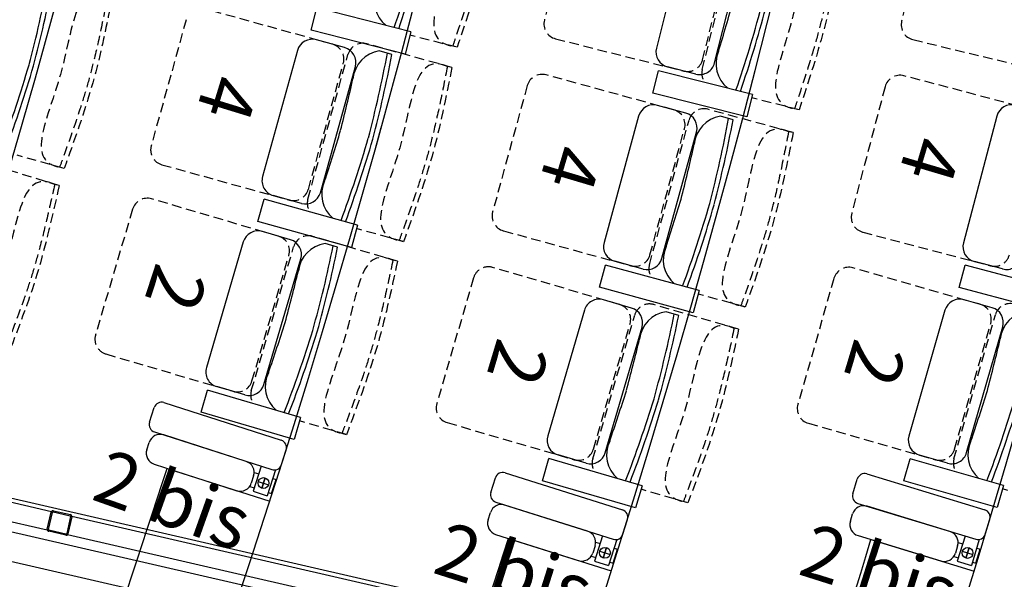
# Model space of a CAD drawing. Units: millimetres. Extents: x -1432 to 3200, y -7492 to -1793.
# Drawn here: x 1260 to 1516, y -7262 to -7117 of the extents above; entities that cross this region are included whole.
import ezdxf

# ---------------------------------------------------------------- set-up
doc = ezdxf.new("R2010")
doc.units = ezdxf.units.MM
doc.linetypes.add('HIDDEN', pattern=[0.375, 0.25, -0.125])
for name, color, linetype in [('LO niv1 Bâtiment', 7, 'Continuous'), ('LO niv1 fauteuils', 215, 'Continuous'), ('numérotation fauteuils', 215, 'Continuous'), ('passerelles salle', 1, 'Continuous')]:
    doc.layers.add(name, color=color, linetype=linetype)
doc.styles.add('ARIAL', font='arial.ttf', dxfattribs={"height": 0.3})

msp = doc.modelspace()

# ---------------------------------------------------------------- linework, layer by layer
at = {"layer": 'LO niv1 Bâtiment', "color": 7}
for p, q in [((1352.12, -7151.804), (1353.977, -7145.099)), ((1298.371, -7233.632), (1325.029, -7242.196)), ((1387.031, -7251.841), (1413.723, -7260.3)), ((1481.183, -7252.144), (1507.966, -7260.308))]:
    msp.add_line(p, q, dxfattribs=at)
for radius, start, end in [(2309.557, 338.751177, 18.154199), (2399.557, 339.064444, 17.460955), (2489.557, 339.354847, 16.810576), (2579.557, 339.994338, 16.207577), (2371.557, 338.969557, 342.18917), (2461.557, 339.266796, 342.416867), (2551.557, 339.765256, 343.049072)]:
    msp.add_arc((-959.522, -6508.231), radius, start, end, dxfattribs=at)
at = {"layer": 'LO niv1 fauteuils', "color": 35, "linetype": 'HIDDEN', "ltscale": 10}
for p, q in [((1404.645, -7084.198), (1396.357, -7117.172)), ((1497.137, -7084.371), (1489.141, -7117.418)), ((1437.356, -7130.038), (1446.855, -7092.248)), ((1437.434, -7127.497), (1445.722, -7094.523, 0)), ((1341.351, -7123.454, 0), (1308.245, -7114.278, 0)), ((1303.321, -7117.064), (1294.24, -7149.829)), ((1373.717, -7124.223), (1361.443, -7121.106)), ((1372.34, -7129.468), (1350.247, -7123.344)), ((1373.712, -7124.238), (1372.551, -7123.943)), ((1399.261, -7122.027, 0), (1432.58, -7130.401)), ((1492.088, -7122.246, 0), (1525.48, -7130.325)), ((1334.917, -7163.681), (1345.324, -7126.131)), ((1335.056, -7161.142), (1344.137, -7128.377, 0)), ((1372.343, -7129.449), (1371.166, -7129.216)), ((1429.947, -7140.484, 0), (1396.814, -7131.405, 0)), ((1522.949, -7140.398, 0), (1489.73, -7131.638, 0)), ((1391.899, -7134.206), (1382.913, -7166.997)), ((1484.842, -7134.486), (1476.172, -7167.362)), ((1462.494, -7140.481), (1450.212, -7137.394)), ((1460.953, -7146.407), (1438.843, -7140.349)), ((1462.489, -7140.497), (1461.327, -7140.205)), ((1423.63, -7180.73), (1433.928, -7143.149)), ((1423.762, -7178.19), (1432.748, -7145.399, 0)), ((1460.957, -7146.389), (1459.779, -7146.16)), ((1271.617, -7155.698), (1259.422, -7152.288)), ((1270.339, -7160.156), (1248.405, -7153.489)), ((1297.026, -7154.752, 0), (1330.133, -7163.928)), ((1271.612, -7155.713), (1270.458, -7155.391)), ((1270.343, -7160.138), (1269.172, -7159.876)), ((1327.303, -7173.323, 0), (1294.345, -7163.627, 0)), ((1289.378, -7166.336), (1279.783, -7198.954)), ((1359.795, -7174.727), (1347.592, -7171.344)), ((1385.714, -7171.912, 0), (1418.847, -7180.991)), ((1479.02, -7172.25, 0), (1512.239, -7181.01)), ((1358.193, -7179.823), (1336.2, -7173.353)), ((1359.79, -7174.742), (1358.636, -7174.422)), ((1320.237, -7213.443), (1331.233, -7176.062)), ((1320.416, -7210.907), (1330.011, -7178.289, 0)), ((1358.197, -7179.805), (1357.024, -7179.553)), ((1415.888, -7191.067, 0), (1382.911, -7181.435, 0)), ((1509.528, -7191.018, 0), (1476.504, -7181.547, 0)), ((1377.95, -7184.153), (1368.418, -7216.789)), ((1471.556, -7184.289), (1462.184, -7216.972)), ((1448.541, -7191.703), (1436.328, -7188.356)), ((1446.791, -7197.507), (1424.785, -7191.08)), ((1448.535, -7191.718), (1447.38, -7191.402)), ((1408.899, -7231.201), (1419.824, -7193.798)), ((1409.074, -7228.664), (1418.606, -7196.028, 0)), ((1502.735, -7231.185), (1513.477, -7193.73)), ((1502.897, -7228.648), (1512.27, -7195.965, 0)), ((1446.795, -7197.489), (1445.621, -7197.24)), ((1282.492, -7203.92, 0), (1315.45, -7213.615)), ((1344.938, -7224.879), (1332.79, -7221.305)), ((1371.136, -7221.75, 0), (1404.113, -7231.382)), ((1464.926, -7221.92, 0), (1497.95, -7231.39)), ((1344.933, -7224.894), (1343.784, -7224.556)), ((1433.623, -7242.589), (1421.468, -7239.039)), ((1527.515, -7242.453), (1515.342, -7238.962)), ((1433.617, -7242.604), (1432.468, -7242.268))]:
    msp.add_line(p, q, dxfattribs=at)
at = {"layer": 'LO niv1 fauteuils'}
for p, q in [((1433.74, -7091.511), (1425.452, -7124.485)), ((1440.576, -7128.287), (1448.864, -7095.312, 0)), ((1335.76, -7119.819), (1337.237, -7114.004)), ((1361.673, -7120.201), (1337.237, -7114.004)), ((1360.196, -7126.016), (1335.76, -7119.819)), ((1361.673, -7120.201), (1360.196, -7126.016)), ((1344.473, -7124.319, 0), (1337.155, -7122.291)), ((1332.232, -7125.077), (1323.15, -7157.842)), ((1356.74, -7126.077), (1353.471, -7125.172)), ((1338.178, -7162.007), (1347.26, -7129.242, 0)), ((1435.722, -7131.191), (1428.356, -7129.34, 0)), ((1424.527, -7136.169), (1425.989, -7130.35)), ((1450.44, -7136.489), (1425.989, -7130.35)), ((1448.977, -7142.308), (1424.527, -7136.169)), ((1450.44, -7136.489), (1448.977, -7142.308)), ((1433.072, -7141.34, 0), (1425.747, -7139.333)), ((1420.832, -7142.134), (1411.847, -7174.925)), ((1445.344, -7143.062), (1442.072, -7142.167)), ((1513.85, -7142.136), (1505.181, -7175.012)), ((1426.887, -7179.046), (1435.872, -7146.255, 0)), ((1333.255, -7164.793), (1325.937, -7162.765, 0)), ((1321.943, -7169.5), (1323.546, -7163.718)), ((1347.841, -7170.444), (1323.546, -7163.718)), ((1346.239, -7176.226), (1321.943, -7169.5)), ((1347.841, -7170.444), (1346.239, -7176.226)), ((1330.411, -7174.237, 0), (1323.125, -7172.094)), ((1318.159, -7174.802), (1308.564, -7207.42)), ((1342.649, -7176.188), (1339.394, -7175.231)), ((1323.524, -7211.821), (1333.12, -7179.203, 0)), ((1421.972, -7181.847), (1414.647, -7179.84, 0)), ((1515.372, -7181.836), (1508.028, -7179.899, 0)), ((1410.674, -7186.587), (1412.259, -7180.8)), ((1436.574, -7187.456), (1412.259, -7180.8)), ((1504.12, -7186.684), (1505.65, -7180.883)), ((1530.028, -7187.304), (1505.65, -7180.883)), ((1434.989, -7193.242), (1410.674, -7186.587)), ((1436.574, -7187.456), (1434.989, -7193.242)), ((1528.498, -7193.106), (1504.12, -7186.684)), ((1418.998, -7191.975, 0), (1411.708, -7189.846)), ((1512.642, -7191.911, 0), (1505.342, -7189.817)), ((1406.747, -7192.564), (1397.215, -7225.2)), ((1431.24, -7193.902), (1427.983, -7192.952)), ((1500.394, -7192.559), (1491.021, -7225.242)), ((1412.184, -7229.572), (1421.716, -7196.936, 0)), ((1506.012, -7229.541), (1515.384, -7196.858, 0)), ((1307.173, -7219.058), (1308.866, -7213.302)), ((1333.053, -7220.41), (1308.866, -7213.302)), ((1318.558, -7214.53), (1311.272, -7212.386, 0)), ((1293.812, -7221.664), (1295.035, -7217.856)), ((1297.551, -7216.563), (1328.018, -7226.351)), ((1331.36, -7226.166), (1307.173, -7219.058)), ((1333.053, -7220.41), (1331.36, -7226.166)), ((1295.104, -7224.18), (1325.571, -7233.968)), ((1318.906, -7231.827), (1297.485, -7224.944)), ((1293.099, -7228.787), (1293.711, -7226.883)), ((1328.087, -7232.675), (1329.31, -7228.867)), ((1395.847, -7236.841), (1397.529, -7231.081)), ((1421.729, -7238.142), (1397.529, -7231.081)), ((1407.223, -7232.29), (1399.933, -7230.161, 0)), ((1489.71, -7236.889), (1491.364, -7231.122)), ((1515.599, -7238.064), (1491.364, -7231.122)), ((1501.064, -7232.283), (1493.764, -7230.19, 0)), ((1295.038, -7232.561), (1316.459, -7239.443)), ((1322.804, -7233.079), (1320.711, -7239.596)), ((1326.499, -7234.038), (1324.339, -7240.762)), ((1320.845, -7235.6), (1320.233, -7237.505)), ((1320.988, -7234.696), (1322.164, -7235.073)), ((1322.961, -7238.82), (1323.829, -7236.12)), ((1323.829, -7236.12), (1322.961, -7238.82)), ((1325.521, -7240.155), (1326.687, -7236.526)), ((1325.792, -7236.239), (1326.687, -7236.526)), ((1382.425, -7239.891), (1383.633, -7236.078)), ((1386.144, -7234.776), (1416.649, -7244.443)), ((1420.047, -7243.902), (1395.847, -7236.841)), ((1476.439, -7240.244), (1477.605, -7236.418)), ((1480.101, -7235.088), (1510.711, -7244.418)), ((1513.945, -7243.832), (1489.71, -7236.889)), ((1319.823, -7238.324), (1320.998, -7238.702)), ((1322.045, -7237.037), (1324.745, -7237.904)), ((1322.045, -7237.037), (1324.745, -7237.904)), ((1421.729, -7238.142), (1420.047, -7243.902)), ((1515.599, -7238.064), (1513.945, -7243.832)), ((1320.711, -7239.596), (1324.339, -7240.762)), ((1324.626, -7239.867), (1325.521, -7240.155)), ((1383.727, -7242.402), (1414.232, -7252.069)), ((1407.559, -7249.954), (1386.11, -7243.157)), ((1477.769, -7242.74), (1508.379, -7252.07)), ((1501.683, -7250.029), (1480.16, -7243.469)), ((1381.74, -7247.018), (1382.344, -7245.111)), ((1416.743, -7250.767), (1417.951, -7246.954)), ((1475.833, -7247.377), (1476.416, -7245.464)), ((1510.875, -7250.74), (1512.041, -7246.914)), ((1383.693, -7250.784), (1405.142, -7257.581)), ((1411.462, -7251.191), (1409.394, -7257.717)), ((1415.161, -7252.136), (1413.027, -7258.868)), ((1477.828, -7251.122), (1499.35, -7257.682)), ((1505.599, -7251.223), (1503.604, -7257.771)), ((1509.308, -7252.127), (1507.249, -7258.882)), ((1409.513, -7253.721), (1408.908, -7255.627)), ((1409.653, -7252.815), (1410.829, -7253.188)), ((1411.642, -7256.932), (1412.499, -7254.229)), ((1412.499, -7254.229), (1411.642, -7256.932)), ((1414.207, -7258.256), (1415.358, -7254.623)), ((1414.462, -7254.339), (1415.358, -7254.623)), ((1503.678, -7253.774), (1503.095, -7255.687)), ((1503.808, -7252.867), (1504.989, -7253.226)), ((1505.843, -7256.961), (1506.669, -7254.249)), ((1506.669, -7254.249), (1505.843, -7256.961)), ((1508.422, -7258.257), (1509.533, -7254.612)), ((1508.634, -7254.338), (1509.533, -7254.612)), ((1408.501, -7256.448), (1409.678, -7256.821)), ((1410.719, -7255.152), (1413.422, -7256.008)), ((1410.719, -7255.152), (1413.422, -7256.008)), ((1502.697, -7256.512), (1503.878, -7256.872)), ((1504.9, -7255.191), (1507.612, -7256.018)), ((1504.9, -7255.191), (1507.612, -7256.018)), ((1409.394, -7257.717), (1413.027, -7258.868)), ((1413.311, -7257.972), (1414.207, -7258.256)), ((1503.604, -7257.771), (1507.249, -7258.882)), ((1507.523, -7257.983), (1508.422, -7258.257))]:
    msp.add_line(p, q, dxfattribs=at)
for centre in [(1323.395, -7237.47), (1412.07, -7255.58), (1506.256, -7255.605)]:
    msp.add_circle(centre, 1.418, dxfattribs=at)
for centre, radius, start, end in [((1071.366, -7019.569), 302.804, 340.80989, 345.08416), ((1071.366, -7019.569), 304.004, 340.82944, 345.08416), ((969.916, -7050.791), 302.804, 345.08203, 349.35656), ((969.916, -7050.791), 304.004, 345.08203, 349.33693), ((1360.271, -7112.224), 8.105, 155.87822, 231.44791), ((963.262, -6980.038), 499.898, 343.11669, 344.69684), ((1159.89, -7036.56), 302.804, 340.94871, 345.22298), ((1159.89, -7036.56), 304.004, 340.96826, 345.22298), ((1336.086, -7126.145, 0), 4, 74.50841, 164.50841), ((1343.405, -7128.174, 0), 4, 344.50841, 74.50841), ((1354.713, -7133.182), 8.105, 98.81284, 174.41594), ((1057.861, -7070.494), 302.804, 345.21, 349.48452), ((1057.861, -7070.494), 304.004, 345.21, 349.4649), ((1429.331, -7125.46, 0), 4, 165.89109, 255.89109), ((1449.019, -7128.515), 8.105, 156.01704, 231.58673), ((971.859, -7043.836), 302.804, 339.43807, 343.71234), ((971.859, -7043.836), 304.004, 339.45762, 343.71234), ((1436.697, -7127.312, 0), 4, 255.89109, 345.89109), ((858.947, -7022.631), 499.898, 345.73614, 347.31629), ((1424.69, -7143.191, 0), 4, 74.67591, 164.67591), ((1517.718, -7143.156, 0), 4, 75.22696, 165.22696), ((1432.015, -7145.198, 0), 4, 344.67591, 74.67591), ((1443.337, -7150.173), 8.105, 98.98034, 174.58345), ((1146.303, -7088.353), 302.804, 345.3775, 349.65203), ((1146.303, -7088.353), 304.004, 345.3775, 349.6324), ((864.58, -7002.284), 499.898, 341.73401, 343.31416), ((1059.787, -7063.534), 302.804, 339.56603, 343.84031), ((1059.787, -7063.534), 304.004, 339.58559, 343.84031), ((947.25, -7041.072), 499.898, 345.90365, 347.4838), ((1327.005, -7158.91, 0), 4, 164.50841, 254.50841), ((1346.613, -7162.439), 8.105, 154.63436, 230.20405), ((1334.324, -7160.939, 0), 4, 254.50841, 344.50841), ((952.824, -7020.709), 499.898, 341.90152, 343.48166), ((1148.209, -7081.388), 302.804, 339.73354, 344.00781), ((1148.209, -7081.388), 304.004, 339.75309, 344.00781), ((1321.996, -7175.931, 0), 4, 73.60752, 163.60752), ((1329.282, -7178.074, 0), 4, 343.60752, 73.60752), ((1340.51, -7183.259), 8.105, 97.91195, 173.51506), ((1415.705, -7175.982, 0), 4, 164.67591, 254.67591), ((1509.048, -7176.032, 0), 4, 165.22696, 255.22696), ((1044.68, -7115.912), 302.804, 344.30911, 348.58364), ((1044.68, -7115.912), 304.004, 344.30911, 348.56401), ((1435.323, -7179.453), 8.105, 154.80186, 230.37155), ((1423.029, -7177.989, 0), 4, 254.67591, 344.67591), ((1516.392, -7177.968, 0), 4, 255.22696, 345.22696), ((846.544, -7064.927), 499.898, 344.83526, 346.41541), ((1410.587, -7193.685, 0), 4, 73.71789, 163.71789), ((1504.239, -7193.662, 0), 4, 73.99828, 163.99828), ((1417.877, -7195.814, 0), 4, 343.71789, 73.71789), ((1429.114, -7200.978), 8.105, 98.02232, 173.62543), ((1511.539, -7195.756, 0), 4, 343.99828, 73.99828), ((1522.802, -7200.864), 8.105, 98.30271, 173.90582), ((852.496, -7044.672), 499.898, 340.83313, 342.41327), ((1133.155, -7134.2), 302.804, 344.41948, 348.69401), ((1133.155, -7134.2), 304.004, 344.41948, 348.67438), ((1046.716, -7108.984), 302.804, 338.66514, 342.93942), ((1046.716, -7108.984), 304.004, 338.6847, 342.93942), ((934.921, -7083.598), 499.898, 344.94563, 346.52578), ((1028.04, -7085.904), 499.898, 345.22602, 346.80617), ((1312.401, -7208.549, 0), 4, 163.60752, 253.60752), ((1331.951, -7212.385), 8.105, 153.73347, 229.30316), ((1319.687, -7210.692, 0), 4, 253.60752, 343.60752), ((940.834, -7063.33), 499.898, 340.9435, 342.52364), ((1033.854, -7065.608), 499.898, 341.22389, 342.80403), ((1296.94, -7218.467), 2, 72.18916, 162.18916), ((1135.178, -7127.268), 302.804, 338.77551, 343.04979), ((1135.178, -7127.268), 304.004, 338.79507, 343.04979), ((1228.509, -7128.594), 302.804, 339.0559, 343.33018), ((1228.509, -7128.594), 304.004, 339.07546, 343.33018), ((1295.716, -7222.276), 2, 162.18916, 252.18916), ((1296.567, -7227.801), 3, 72.18916, 162.18916), ((1327.406, -7228.255), 2, 342.18916, 72.18916), ((1401.054, -7226.322, 0), 4, 163.71789, 253.71789), ((1420.612, -7230.12), 8.105, 153.84384, 229.41353), ((1494.866, -7226.345, 0), 4, 163.99828, 253.99828), ((1514.442, -7230.048), 8.105, 154.12423, 229.69392), ((1295.955, -7229.705), 3, 162.18916, 252.18916), ((1317.989, -7234.683), 3, 342.18916, 72.18916), ((1408.344, -7228.451, 0), 4, 253.71789, 343.71789), ((1502.167, -7228.438, 0), 4, 253.99828, 343.99828), ((1326.182, -7232.064), 2, 252.18916, 342.18916), ((1385.539, -7236.683), 2, 72.41685, 162.41685), ((1479.518, -7237.001), 2, 73.04905, 163.04905), ((1317.377, -7236.587), 3, 252.18916, 342.18916), ((1384.331, -7240.496), 2, 162.41685, 252.41685), ((1478.352, -7240.827), 2, 163.04905, 253.04905), ((1385.204, -7246.017), 3, 72.41685, 162.41685), ((1416.044, -7246.349), 2, 342.41685, 72.41685), ((1479.286, -7246.339), 3, 73.04905, 163.04905), ((1510.128, -7246.331), 2, 343.04905, 73.04905), ((1384.6, -7247.924), 3, 162.41685, 252.41685), ((1478.703, -7248.252), 3, 163.04905, 253.04905), ((1406.653, -7252.814), 3, 342.41685, 72.41685), ((1414.836, -7250.162), 2, 252.41685, 342.41685), ((1500.808, -7252.899), 3, 343.04905, 73.04905), ((1508.962, -7250.157), 2, 253.04905, 343.04905), ((1406.048, -7254.721), 3, 252.41685, 342.41685), ((1500.225, -7254.812), 3, 253.04905, 343.04905)]:
    msp.add_arc(centre, radius, start, end, dxfattribs=at)
at = {"layer": 'LO niv1 fauteuils', "color": 35, "linetype": 'HIDDEN', "ltscale": 10}
for centre, start, end in [((1400.236, -7118.147, 0), 165.89109, 255.89109), ((1493.029, -7118.359, 0), 166.39865, 256.39865), ((1340.283, -7127.308, 0), 344.50841, 74.50841), ((1349.179, -7127.199, 0), 74.50841, 164.50841), ((1433.555, -7126.522, 0), 255.89109, 345.89109), ((1395.757, -7135.263, 0), 74.67591, 164.67591), ((1441.235, -7131.014, 0), 165.89109, 215.93351), ((1488.71, -7135.506, 0), 75.22696, 165.22696), ((1428.89, -7144.342, 0), 344.67591, 74.67591), ((1437.786, -7144.207, 0), 74.67591, 164.67591), ((1298.095, -7150.897, 0), 164.50841, 254.50841), ((1331.201, -7160.073, 0), 254.50841, 344.50841), ((1293.216, -7167.465, 0), 73.60752, 163.60752), ((1338.771, -7164.749, 0), 164.50841, 214.55083), ((1386.771, -7168.054, 0), 164.67591, 254.67591), ((1480.04, -7168.382, 0), 165.22696, 255.22696), ((1326.174, -7177.16, 0), 343.60752, 73.60752), ((1335.071, -7177.19, 0), 73.60752, 163.60752), ((1419.904, -7177.133, 0), 254.67591, 344.67591), ((1513.259, -7177.142, 0), 255.22696, 345.22696), ((1381.79, -7185.274, 0), 73.71789, 163.71789), ((1427.488, -7181.787, 0), 164.67591, 214.71833), ((1475.402, -7185.392, 0), 73.99828, 163.99828), ((1423.664, -7194.919, 0), 73.71789, 163.71789), ((1517.322, -7194.832, 0), 73.99828, 163.99828), ((1414.767, -7194.906, 0), 343.71789, 73.71789), ((1508.425, -7194.863, 0), 343.99828, 73.99828), ((1283.62, -7200.083, 0), 163.60752, 253.60752), ((1316.579, -7209.778, 0), 253.60752, 343.60752), ((1324.074, -7214.572, 0), 163.60752, 213.64994), ((1372.257, -7217.911, 0), 163.71789, 253.71789), ((1466.029, -7218.075, 0), 163.99828, 253.99828), ((1405.234, -7227.542, 0), 253.71789, 343.71789), ((1499.052, -7227.545, 0), 253.99828, 343.99828), ((1412.739, -7232.322, 0), 163.71789, 213.76031), ((1506.58, -7232.288, 0), 163.99828, 214.0407)]:
    msp.add_arc(centre, 4, start, end, dxfattribs=at)
for points in [[(1384.097, -7078.476), (1382.786, -7078.051), (1372.167, -7099.887), (1371.219, -7123.605), (1372.551, -7123.943)], [(1385.279, -7078.684), (1380.618, -7101.823), (1373.712, -7124.238)], [(1472.763, -7094.71), (1471.451, -7094.287), (1460.885, -7116.149), (1459.994, -7139.87), (1461.327, -7140.205)], [(1473.946, -7094.914), (1469.341, -7118.065), (1462.489, -7140.497)], [(1283.09, -7110.213), (1281.79, -7109.756), (1270.651, -7131.332), (1269.135, -7155.021), (1270.458, -7155.391)], [(1284.267, -7110.449), (1279.053, -7133.47), (1271.612, -7155.713)], [(1371.166, -7129.216), (1369.865, -7128.763), (1358.774, -7150.363), (1357.311, -7174.055), (1358.636, -7174.422)], [(1372.343, -7129.449), (1367.181, -7152.483), (1359.79, -7174.742)], [(1459.779, -7146.16), (1458.476, -7145.71), (1447.449, -7167.342), (1446.055, -7191.039), (1447.38, -7191.402)], [(1460.957, -7146.389), (1455.862, -7169.437), (1448.535, -7191.718)], [(1269.172, -7159.876), (1267.882, -7159.39), (1256.262, -7180.71), (1254.214, -7204.359), (1255.529, -7204.759)], [(1270.343, -7160.138), (1264.614, -7183.037), (1256.675, -7205.107)], [(1357.024, -7179.553), (1355.729, -7179.079), (1344.301, -7200.503), (1342.465, -7224.169), (1343.784, -7224.556)], [(1358.197, -7179.805), (1352.673, -7202.754), (1344.933, -7224.894)], [(1445.621, -7197.24), (1444.326, -7196.768), (1432.938, -7218.214), (1431.149, -7241.883), (1432.468, -7242.268)], [(1446.795, -7197.489), (1441.315, -7220.449), (1433.617, -7242.604)]]:
    msp.add_spline(points, degree=3, dxfattribs=at)
for points in [[(1384.097, -7078.476), (1383.545, -7081.619), (1382.995, -7084.757), (1381.867, -7090.75), (1381.296, -7093.606), (1380.204, -7098.511), (1379.71, -7100.568), (1378.639, -7104.662), (1378.062, -7106.701), (1376.246, -7112.803), (1374.918, -7116.85), (1373.235, -7121.885), (1372.905, -7122.87), (1372.574, -7123.856)], [(1472.763, -7094.71), (1472.219, -7097.854), (1471.676, -7100.994), (1470.563, -7106.988), (1469.999, -7109.846), (1468.918, -7114.754), (1468.43, -7116.812), (1467.368, -7120.909), (1466.797, -7122.949), (1464.995, -7129.055), (1463.677, -7133.106), (1462.007, -7138.145), (1461.679, -7139.131), (1461.35, -7140.118)], [(1283.09, -7110.213), (1282.463, -7113.342), (1281.838, -7116.466), (1280.567, -7122.43), (1279.927, -7125.271), (1278.718, -7130.149), (1278.176, -7132.194), (1277.006, -7136.261), (1276.381, -7138.286), (1274.419, -7144.342), (1272.995, -7148.356), (1271.192, -7153.35), (1270.838, -7154.327), (1270.484, -7155.304)], [(1371.166, -7129.216), (1370.546, -7132.347), (1369.928, -7135.472), (1368.67, -7141.438), (1368.037, -7144.281), (1366.839, -7149.162), (1366.301, -7151.208), (1365.141, -7155.278), (1364.52, -7157.304), (1362.571, -7163.364), (1361.156, -7167.382), (1359.365, -7172.379), (1359.013, -7173.357), (1358.661, -7174.336)], [(1459.779, -7146.16), (1459.168, -7149.292), (1458.559, -7152.419), (1457.319, -7158.389), (1456.694, -7161.234), (1455.51, -7166.118), (1454.978, -7168.165), (1453.829, -7172.238), (1453.215, -7174.266), (1451.284, -7180.333), (1449.88, -7184.354), (1448.104, -7189.357), (1447.754, -7190.336), (1447.405, -7191.315)], [(1269.172, -7159.876), (1268.475, -7162.99), (1267.779, -7166.1), (1266.375, -7172.033), (1265.672, -7174.859), (1264.353, -7179.709), (1263.765, -7181.741), (1262.505, -7185.781), (1261.834, -7187.791), (1259.737, -7193.802), (1258.222, -7197.783), (1256.308, -7202.735), (1255.932, -7203.703), (1255.556, -7204.673)], [(1357.024, -7179.553), (1356.355, -7182.674), (1355.687, -7185.789), (1354.336, -7191.735), (1353.658, -7194.567), (1352.383, -7199.428), (1351.813, -7201.466), (1350.589, -7205.517), (1349.937, -7207.533), (1347.893, -7213.562), (1346.415, -7217.557), (1344.545, -7222.525), (1344.178, -7223.498), (1343.81, -7224.47)], [(1445.621, -7197.24), (1444.958, -7200.361), (1444.296, -7203.478), (1442.957, -7209.426), (1442.284, -7212.26), (1441.019, -7217.124), (1440.453, -7219.162), (1439.236, -7223.216), (1438.588, -7225.233), (1436.556, -7231.266), (1435.085, -7235.264), (1433.225, -7240.236), (1432.86, -7241.209), (1432.494, -7242.182)]]:
    msp.add_open_spline(points, degree=3, knots=[0, 0, 0, 0, 9.5581336, 9.5581336, 18.3352601, 18.3352601, 24.7375093, 24.7375093, 31.1397585, 31.1397585, 43.944257, 43.944257, 47.0589792, 47.0589792, 47.0589792, 47.0589792], dxfattribs=at)
at = {"layer": 'passerelles salle', "linetype": 'Continuous'}
for p, q in [((1035.485, -7190.196), (1390.015, -7271.731)), ((1028.053, -7197.19), (1389.052, -7280.214)), ((1020.535, -7203.175), (1388.198, -7287.731)), ((1156.033, -7218.997), (1268.343, -7244.826)), ((1154.935, -7223.772), (1267.245, -7249.602)), ((1267.251, -7249.418), (1268.269, -7244.994)), ((1267.563, -7249.49), (1268.581, -7245.066)), ((1268.772, -7244.946), (1273.197, -7245.963)), ((1268.844, -7244.634), (1273.269, -7245.651)), ((1273.317, -7246.155), (1272.299, -7250.579)), ((1273.629, -7246.227), (1272.611, -7250.651)), ((1273.635, -7246.043), (1388.591, -7272.481)), ((1272.108, -7250.7), (1267.683, -7249.682)), ((1272.036, -7251.011), (1267.611, -7249.994)), ((1272.537, -7250.819), (1387.285, -7277.209))]:
    msp.add_line(p, q, dxfattribs=at)
for centre, radius, start, end in [((1268.737, -7245.102), 0.48, 77.04822, 167.04822), ((1268.737, -7245.102), 0.16, 77.04822, 167.04822), ((1273.161, -7246.119), 0.16, 347.04822, 77.04822), ((1273.161, -7246.119), 0.48, 347.04822, 77.04822), ((1267.719, -7249.526), 0.48, 167.04822, 257.04822), ((1267.719, -7249.526), 0.16, 167.04822, 257.04822), ((1272.143, -7250.544), 0.48, 257.04822, 347.04822), ((1272.143, -7250.544), 0.16, 257.04822, 347.04822)]:
    msp.add_arc(centre, radius, start, end, dxfattribs=at)

# ---------------------------------------------------------------- texts
at = {"layer": 'numérotation fauteuils', "color": 7, "ltscale": 2, "char_height": 14, "attachment_point": 1, "style": 'ARIAL'}
for s, insert, width, rotation in [('{\\fArial|b1|i0|c0|p34;4}', (1322.374, -7134.536), 29.67337, 252.95036), ('{\\fArial|b1|i0|c0|p34;4}', (1504.825, -7150.446), 29.67337, 253.4494), ('{\\fArial|b1|i0|c0|p34;4}', (1411.474, -7152.59), 29.67337, 253.4494), ('{\\fArial|b1|i0|c0|p34;2}', (1308.968, -7184.067), 29.67337, 251.9289), ('{\\fArial|b1|i0|c0|p34;2}', (1397.714, -7203.283), 29.67337, 253.18028), ('{\\fArial|b1|i0|c0|p34;2}', (1490.454, -7203.433), 29.67337, 253.18028), ('{\\fArial|b1|i0|c0|p34;2 bis}', (1283.025, -7228.376), 80.19445, 340.36887), ('{\\fArial|b1|i0|c0|p34;2 bis}', (1371.143, -7247.301), 80.19445, 342.44601), ('{\\fArial|b1|i0|c0|p34;2 bis}', (1466.063, -7247.669), 80.19445, 342.44601)]:
    msp.add_mtext(s, dxfattribs=dict(at, insert=insert, width=width, rotation=rotation))

doc.saveas('drawing.dxf')
